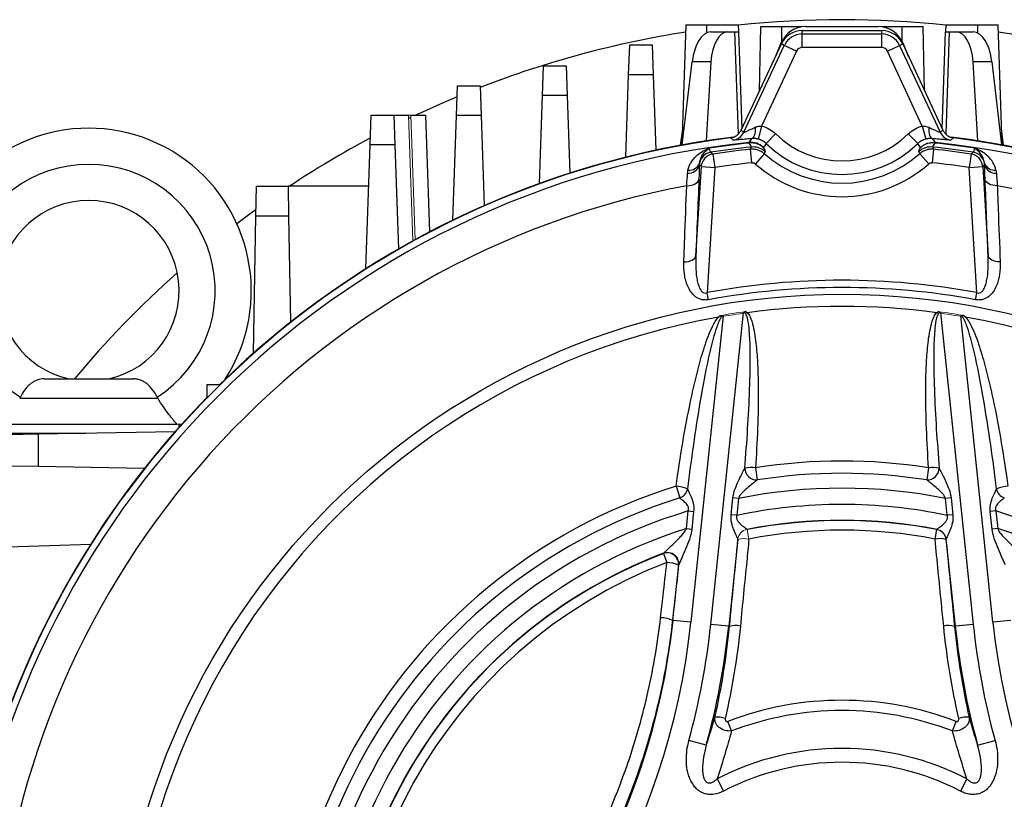
# Model space of a CAD drawing. Units: millimetres. Extents: x -1097 to 684, y -684 to 684.
# Drawn here: x -49 to 60, y 25 to 111 of the extents above; entities that cross this region are included whole.
import ezdxf

# ---------------------------------------------------------------- set-up
doc = ezdxf.new("R2010")
doc.units = ezdxf.units.MM

msp = doc.modelspace()

# ---------------------------------------------------------------- linework, layer by layer
at = {"color": 7, "linetype": 'Continuous', "lineweight": 25}
for p, q in [((24.31, 110.82), (23.85, 97.51)), ((24.31, 110.82), (26.6, 110.82)), ((26.6, 110.82), (30.1, 110.82)), ((26.6, 110.82), (26.6, 109.91)), ((30.1, 110.82), (30.13, 110.02)), ((32.47, 103.55), (32.6, 110.62)), ((32.6, 110.62), (34.94, 110.62)), ((34.92, 108.96), (34.94, 110.62)), ((34.94, 110.62), (37.12, 110.62)), ((37.12, 110.62), (37.12, 110.58)), ((37.19, 110.17), (46, 110.17)), ((37.19, 109.8), (37.19, 110.17)), ((37.6, 110.62), (45.59, 110.62)), ((46, 109.8), (46, 110.17)), ((46.08, 110.58), (46.08, 110.62)), ((46.08, 110.62), (48.25, 110.62)), ((48.25, 110.62), (50.6, 110.62)), ((48.27, 108.96), (48.25, 110.62)), ((50.72, 103.55), (50.6, 110.62)), ((53.1, 110.82), (53.07, 110.02)), ((53.1, 110.82), (56.6, 110.82)), ((56.6, 110.82), (58.88, 110.82)), ((56.6, 110.82), (56.6, 109.91)), ((59.35, 97.51), (58.88, 110.82)), ((27.07, 110.02), (28.94, 110.02)), ((28.94, 110.02), (29.73, 110.02)), ((29.73, 110.02), (30.13, 110.02)), ((30.12, 98.73), (29.73, 110.02)), ((30.13, 110.02), (30.5, 99.31)), ((37.19, 108.3), (37.19, 109.8)), ((37.19, 109.8), (46, 109.8)), ((46, 108.3), (46, 109.8)), ((52.69, 99.31), (53.07, 110.02)), ((53.07, 110.02), (53.47, 110.02)), ((53.47, 110.02), (53.08, 98.73)), ((53.47, 110.02), (54.25, 110.02)), ((54.25, 110.02), (56.13, 110.02)), ((17.97, 105.29), (18.09, 108.59)), ((18.09, 108.59), (20.59, 108.59)), ((20.59, 108.59), (20.7, 105.29)), ((30.43, 99.16), (34.88, 108.7)), ((30.72, 98.92), (35.21, 108.54)), ((34.83, 108.77), (34.2, 107.25)), ((35.21, 108.54), (34.88, 108.7)), ((36.57, 107.91), (35.21, 108.54)), ((46, 108.3), (37.19, 108.3)), ((46.63, 107.91), (47.98, 108.54)), ((47.98, 108.54), (48.32, 108.7)), ((47.98, 108.54), (52.47, 98.92)), ((48.32, 108.7), (52.77, 99.16)), ((48.99, 107.25), (48.36, 108.77)), ((36.57, 107.91), (32.7, 99.61)), ((50.49, 99.61), (46.63, 107.91)), ((8.43, 102.99), (8.55, 106.29)), ((8.55, 106.29), (11.05, 106.29)), ((11.05, 106.29), (11.16, 102.99)), ((23.91, 97.52), (25, 106.71)), ((27.07, 106.71), (25, 106.71)), ((27.07, 106.71), (26.57, 97.97)), ((56.63, 97.97), (56.12, 106.71)), ((58.2, 106.71), (56.12, 106.71)), ((58.2, 106.71), (59.28, 97.52)), ((17.65, 96.16), (17.97, 105.29)), ((20.7, 105.29), (17.97, 105.29)), ((20.7, 105.29), (20.99, 96.94)), ((-1.11, 100.76), (-0.99, 104.07)), ((-0.99, 104.07), (1.51, 104.07)), ((1.51, 104.07), (1.62, 100.76)), ((8.09, 93.25), (8.43, 102.99)), ((11.16, 102.99), (8.43, 102.99)), ((11.16, 102.99), (11.46, 94.4)), ((-10.65, 97.52), (-10.53, 100.82)), ((-10.53, 100.82), (-8.03, 100.82)), ((-8.03, 100.82), (-7.92, 97.52)), ((-8.03, 100.82), (-6.41, 100.82)), ((-6.15, 100.56), (-6.4, 100.44)), ((-6.16, 100.82), (-4.53, 100.82)), ((-4.53, 100.82), (-4.08, 87.89)), ((-1.51, 89.18), (-1.11, 100.76)), ((1.62, 100.76), (-1.11, 100.76)), ((1.62, 100.76), (1.97, 90.8)), ((32.7, 99.61), (32.32, 98.16)), ((50.49, 99.61), (50.88, 98.16)), ((23.9, 99.01), (23.69, 97.48)), ((31.3, 97.8), (31.61, 98.22)), ((34.25, 98.73), (33.21, 97.66)), ((48.94, 98.73), (49.99, 97.66)), ((51.58, 98.22), (51.9, 97.8)), ((59.5, 97.48), (59.3, 99.01)), ((-11.13, 83.82), (-10.65, 97.52)), ((-7.92, 97.52), (-10.65, 97.52)), ((-7.92, 97.52), (-7.51, 86)), ((31.45, 97.04), (31.54, 97.29)), ((33.21, 97.66), (32.9, 97.25)), ((50.3, 97.25), (49.99, 97.66)), ((51.66, 97.29), (51.74, 97.04)), ((27.29, 96.51), (27.51, 95.03)), ((31.61, 95.55), (31.45, 97.04)), ((32.99, 96.55), (32, 95.43)), ((33.08, 96.79), (32.99, 96.55)), ((50.21, 96.55), (50.12, 96.79)), ((51.2, 95.43), (50.21, 96.55)), ((51.74, 97.04), (51.58, 95.55)), ((55.9, 96.51), (55.68, 95.03)), ((25.41, 85.25), (26.02, 95.12)), ((26.02, 95.12), (25.8, 95.31)), ((26.02, 95.12), (27.51, 95.03)), ((27.51, 95.03), (26.66, 81.16)), ((55.68, 95.03), (57.18, 95.12)), ((56.53, 81.16), (55.68, 95.03)), ((57.39, 95.31), (57.18, 95.12)), ((57.18, 95.12), (57.78, 85.25)), ((-23.31, 89.63), (-23.25, 92.94)), ((-23.25, 92.94), (-19.75, 92.94)), ((-19.75, 92.94), (-19.69, 89.63)), ((-10.81, 92.94), (-19.75, 92.94)), ((-23.57, 74.48), (-23.31, 89.63)), ((-19.69, 89.63), (-23.31, 89.63)), ((-19.69, 89.63), (-19.49, 77.89)), ((26.81, 80.38), (26.66, 81.16)), ((56.39, 80.38), (56.53, 81.16)), ((28.44, 78.6), (24.87, 44.68)), ((27.06, 44.45), (30.69, 78.95)), ((52.51, 78.95), (56.13, 44.45)), ((58.32, 44.68), (54.76, 78.6)), ((-46.75, 71.62), (-36.9, 71.62)), ((-28.76, 70.98), (-28.76, 69.56)), ((-27.34, 70.98), (-28.76, 70.98)), ((-49.45, 69.48), (-49.47, 69.48)), ((-49.45, 69.48), (-34.19, 69.48)), ((-34.19, 69.48), (-34.17, 69.48)), ((-51.59, 66.62), (-32.05, 66.62)), ((-31.82, 66.28), (-31.82, 66.62)), ((-51.82, 65.62), (-42.13, 65.62)), ((-50.72, 65.47), (-47.42, 65.53)), ((-47.42, 65.53), (-32.26, 65.79)), ((-47.42, 65.53), (-47.42, 61.91)), ((-47.42, 61.91), (-50.72, 61.97)), ((-35.67, 61.71), (-47.42, 61.91)), ((32, 61.78), (32.21, 60.44)), ((51.19, 61.78), (50.98, 60.44)), ((23.22, 59.73), (23.62, 58.44)), ((29.33, 56.58), (29.52, 58.45)), ((30.13, 58.39), (29.52, 58.45)), ((30.13, 58.39), (29.94, 56.52)), ((53.67, 58.45), (53.06, 58.39)), ((53.26, 56.52), (53.06, 58.39)), ((53.67, 58.45), (53.87, 56.58)), ((24.36, 55.06), (24.56, 57)), ((24.56, 57), (25.17, 56.93)), ((25.17, 56.93), (24.97, 54.99)), ((58.63, 57), (58.02, 56.93)), ((58.23, 54.99), (58.02, 56.93)), ((58.63, 57), (58.84, 55.06)), ((29.94, 56.52), (29.33, 56.58)), ((53.87, 56.58), (53.26, 56.52)), ((24.36, 55.06), (24.97, 54.99)), ((51.9, 53.89), (52.11, 54.94)), ((58.84, 55.06), (58.23, 54.99)), ((30.06, 53.88), (29.05, 44.24)), ((54.15, 44.24), (53.13, 53.88)), ((-58.61, 52.75), (-41.6, 53.34)), ((21.82, 52.29), (21.84, 52.33)), ((21.82, 52.29), (22.2, 51.29)), ((22.88, 44.89), (23.53, 51.05)), ((23.53, 51.04), (23.5, 51)), ((22.82, 44.9), (22.88, 44.89)), ((24.87, 44.68), (22.88, 44.89)), ((60.31, 44.89), (58.32, 44.68)), ((29.05, 44.24), (27.06, 44.45)), ((29.14, 44.23), (29.05, 44.24)), ((54.06, 44.23), (54.15, 44.24)), ((56.13, 44.45), (54.15, 44.24)), ((29.36, 32.66), (28.96, 33.71)), ((53.84, 32.66), (54.24, 33.71)), ((26.57, 31.07), (24.65, 31.6)), ((56.62, 31.07), (58.55, 31.6)), ((27.77, 27.35), (28.47, 25.99)), ((55.43, 27.35), (54.73, 25.99))]:
    msp.add_line(p, q, dxfattribs=at)
at = {"color": 144, "linetype": 'Continuous', "lineweight": 18}
for p, q in [((-6.16, 100.82), (-6.41, 100.82)), ((-6.41, 100.82), (-5.92, 86.9)), ((-5.67, 87.03), (-6.16, 100.82)), ((31.07, 54.97), (31.09, 54.94)), ((31.29, 53.89), (31.09, 54.94)), ((52.11, 54.94), (52.12, 54.97)), ((30.08, 53.85), (30.07, 53.88)), ((53.13, 53.88), (53.11, 53.85))]:
    msp.add_line(p, q, dxfattribs=at)
at = {"color": 7, "linetype": 'Continuous', "lineweight": 25, "flags": 128}
for points in [[(-1.03, 102.85), (-2.59, 102.18), (-5.6, 100.82)], [(31.99, 99.47), (31.99, 99.23), (31.97, 99), (31.94, 98.79), (31.9, 98.6), (31.84, 98.45), (31.77, 98.34), (31.7, 98.26), (31.61, 98.22)], [(51.21, 99.47), (51.21, 99.23), (51.22, 99), (51.25, 98.79), (51.3, 98.6), (51.36, 98.45), (51.42, 98.34), (51.5, 98.26), (51.58, 98.22)], [(27.06, 96.72), (27.16, 96.63), (27.29, 96.51)], [(55.9, 96.51), (56.01, 96.6), (56.13, 96.72)], [(24.4, 93), (24.66, 93.02), (24.9, 93.06), (25.13, 93.12), (25.33, 93.21), (25.5, 93.31), (25.62, 93.43), (25.71, 93.55), (25.75, 93.69)], [(58.8, 93), (58.54, 93.02), (58.29, 93.06), (58.06, 93.12), (57.86, 93.21), (57.7, 93.31), (57.57, 93.43), (57.49, 93.55), (57.45, 93.69)], [(-23.3, 90.38), (-24.26, 89.67), (-25.43, 88.8)], [(24.08, 84.57), (24.34, 84.59), (24.58, 84.63), (24.8, 84.69), (25, 84.78), (25.16, 84.88), (25.29, 84.99), (25.37, 85.12), (25.41, 85.25)], [(59.12, 84.57), (58.86, 84.59), (58.62, 84.63), (58.39, 84.69), (58.19, 84.78), (58.03, 84.88), (57.91, 84.99), (57.82, 85.12), (57.78, 85.25)]]:
    msp.add_lwpolyline(points, dxfattribs=at)
at = {"color": 7, "linetype": 'Continuous', "lineweight": 25}
msp.add_circle((41.6, 0.62), 80.37, dxfattribs=at)
for centre, radius, start, end in [((41.6, 0.62), 110.76, 84.0422, 95.9578), ((37.6, 107.62), 3, 90, 157.5), ((37.19, 107.62), 2.55, 90, 155), ((45.59, 107.62), 3, 22.5, 90), ((46, 107.62), 2.55, 25, 90), ((41.6, 0.62), 110.76, 98.9932, 111.2162), ((37.19, 107.62), 2.18, 90, 155), ((46, 107.62), 2.18, 25, 90), ((41.6, 0.62), 110.76, 68.7838, 81.0068), ((37.19, 107.62), 0.685, 90, 155), ((46, 107.62), 0.685, 25, 90), ((-41.82, 81.37), 18, 327.0488, 235.0292), ((41.6, 0.62), 98.46, 97.2, 172.8), ((41.6, 0.62), 98.5, 97.0031, 134.4153), ((41.6, 0.62), 110.76, 118.1283, 123.5395), ((-86.95, -41.1), 181.49, 50.0659, 50.1854), ((29.36, 99.55), 1.5, 277.0927, 334.9845), ((41.6, 106.27), 10.52, 225.7255, 314.2745), ((53.83, 99.55), 1.5, 205.0155, 262.9073), ((170.16, -41.11), 181.5, 129.8146, 129.934), ((41.6, 0.62), 98.5, 45.5847, 82.9458), ((41.6, 0.62), 98.46, 7.2, 82.8), ((41.6, 0.62), 97.72, 96.0509, 173.9491), ((41.6, 0.62), 97.65, 96.041, 98.6551), ((41.6, 0.62), 97.19, 95.942, 98.6007), ((31.51, 95.81), 2, 46.0231, 96.011), ((31.55, 95.76), 1.98, 46.6576, 96.7513), ((31.74, 95.3), 2, 48.0915, 95.9098), ((41.6, 106.27), 12.02, 225.7255, 314.2745), ((51.45, 95.3), 2, 84.0902, 131.9085), ((41.6, 0.62), 97.19, 81.3993, 84.058), ((41.6, 0.62), 97.65, 81.3449, 83.959), ((41.6, 0.62), 97.72, 6.0509, 83.9491), ((27.29, 95.23), 1.5, 98.6646, 168.9895), ((27.51, 95.03), 1.5, 98.5491, 176.4368), ((41.6, 0.62), 96.95, 96.0052, 98.4858), ((41.6, 106.27), 12.98, 228.4632, 311.5368), ((41.6, 0.62), 96.95, 81.5142, 83.9948), ((55.68, 95.03), 1.5, 3.5632, 81.4509), ((55.91, 95.23), 1.5, 11.0105, 81.3354), ((-41.82, 81.37), 14, 302.7683, 237.2317), ((24.57, 95.66), 1.28, 266.8063, 344.4045), ((24.65, 95.96), 1.25, 265.2028, 339.2954), ((41.6, 0.62), 95.45, 96.0052, 98.4858), ((41.6, 106.27), 14.48, 228.4632, 311.5368), ((41.6, 0.62), 95.45, 81.5142, 83.9948), ((58.55, 95.96), 1.25, 200.7046, 274.7972), ((58.63, 95.66), 1.28, 195.5955, 273.1937), ((41.6, 0.62), 93.97, 100.547, 175.7551), ((41.6, 0.62), 93.97, 4.2449, 79.453), ((-41.82, 81.37), 10, 282.8386, 257.1614), ((41.6, 0.62), 110.76, 131.6589, 140.1321), ((41.6, 0.62), 81.92, 79.4962, 100.5038), ((41.6, 0.62), 81.12, 79.4962, 100.5038), ((41.6, 0.62), 79.03, 82.3695, 97.6305), ((41.6, 0.62), 79.03, 99.9668, 200.5604), ((41.6, 0.62), 79.03, 339.4396, 80.0332), ((41.6, 0.62), 98.5, 135.5847, 172.9458), ((41.6, 0.62), 61.91, 81.0846, 98.9154), ((31.56, 58.05), 3.76, 83.1933, 101.2192), ((32.16, 61.78), 1.34, 181.8458, 272.1341), ((41.6, 0.62), 60.55, 81.0846, 98.9154), ((51.03, 61.78), 1.34, 267.8659, 358.1542), ((51.64, 58.05), 3.76, 78.7808, 96.8067), ((41.6, 0.62), 61.91, 107.2696, 194.0888), ((22.86, 55.37), 4.38, 68.4125, 85.3446), ((23.19, 59.68), 1.31, 289.4231, 349.7432), ((41.6, 0.62), 58.9, 78.7739, 101.2261), ((60.33, 55.37), 4.38, 94.6554, 111.5875), ((60.01, 59.68), 1.31, 190.2568, 250.5769), ((41.6, 0.62), 60.55, 107.2696, 194.0888), ((41.6, 0.62), 58.9, 106.8128, 194.6947), ((41.6, 0.62), 57.1, 78.2153, 101.7847), ((41.6, 0.62), 58.9, 345.3053, 73.1872), ((41.6, 0.62), 55.36, 79.0385, 100.9615), ((41.6, 0.62), 55.33, 79.0491, 100.9509), ((41.6, 0.62), 57.1, 107.5716, 194.0633), ((41.6, 0.62), 54.26, 79.0491, 100.9509), ((41.6, 0.62), 57.1, 345.9367, 72.4284), ((52.42, 51.3), 2.64, 74.8494, 101.3288), ((22.25, 51.12), 1.25, 354.6499, 110.3829), ((41.6, 0.62), 55.36, 110.908, 191.0211), ((41.6, 0.62), 55.33, 110.947, 190.9855), ((41.6, 0.62), 54.26, 110.947, 190.9855), ((22.17, 48.1), 3.19, 65.2465, 89.4236), ((-53.1, 52.87), 76.4, 304, 354), ((21.47, 41.87), 3.31, 65.865, 89.3007), ((-53.1, 52.87), 78.4, 304, 354), ((-53.1, 52.87), 80.6, 344.6948, 354), ((-53.1, 52.87), 82.6, 344.6948, 354), ((29.82, 41.66), 2.66, 78.7962, 104.8345), ((53.38, 41.66), 2.66, 75.1655, 101.2038), ((136.29, 52.87), 82.6, 186, 195.3052), ((136.29, 52.87), 80.6, 186, 195.3052), ((136.29, 52.87), 78.4, 186, 236), ((41.6, 0.62), 35.43, 69.0926, 110.9074), ((41.6, 0.62), 34.29, 69.0926, 110.9074), ((27.8, 31.32), 2.86, 72.3558, 95.7579), ((55.39, 31.32), 2.86, 84.2421, 107.6442), ((41.6, 0.62), 30.1, 62.6436, 117.3564), ((41.6, 0.62), 28.57, 62.6436, 117.3564)]:
    msp.add_arc(centre, radius, start, end, dxfattribs=at)
at = {"color": 144, "linetype": 'Continuous', "lineweight": 18}
for centre, radius, start, end in [((51.64, 95.76), 1.98, 83.2487, 133.3424), ((51.69, 95.81), 2, 83.989, 133.9769), ((41.6, 0.62), 79.03, 97.6305, 99.9668), ((41.6, 0.62), 79.17, 97.734, 99.8088), ((41.6, 0.62), 79.03, 80.0332, 82.3695), ((41.6, 0.62), 79.17, 80.1912, 82.266), ((31.31, 53.74), 1.25, 101.0096, 173.565), ((51.87, 53.71), 1.25, 6.2958, 78.9422), ((51.89, 53.74), 1.25, 6.435, 78.9904), ((30.77, 51.3), 2.64, 78.6712, 105.1506), ((22.28, 51.16), 1.25, 354.6492, 110.3446), ((22.28, 51.16), 1.26, 354.9127, 110.1631)]:
    msp.add_arc(centre, radius, start, end, dxfattribs=at)
at = {"color": 7, "linetype": 'Continuous', "lineweight": 25}
for centre, major_axis, ratio, start_param, end_param in [((26.95, 106.02), (0.16, 4), 0.499391, 0.020126, 1.416389), ((29.07, 106.02), (-0.16, 4), 0.499391, 6.263059, 7.659323), ((54.13, 106.02), (0.16, 4), 0.499391, 4.907048, 6.303311), ((56.25, 106.02), (-0.16, 4), 0.499391, 4.866796, 6.263059), ((-50.23, 43.44), (124.27, -57.95), 0.661589, 1.198139, 1.201023), ((133.43, 43.44), (124.27, 57.95), 0.661589, 1.94057, 1.943454)]:
    msp.add_ellipse(centre, major_axis=major_axis, ratio=ratio, start_param=start_param, end_param=end_param, dxfattribs=at)
for points, knots in [([(30.72, 98.92), (30.72, 98.91), (30.74, 98.92), (30.78, 98.93), (30.81, 98.94), (30.93, 98.99), (31.04, 99.04), (31.28, 99.15), (31.41, 99.21), (31.69, 99.33), (31.84, 99.4), (31.99, 99.47)], [0, 0, 0, 0, 0.125, 0.125, 0.25, 0.25, 0.5, 0.5, 0.75, 0.75, 1, 1, 1, 1]), ([(31.99, 99.47), (32.1, 99.52), (32.21, 99.56), (32.45, 99.61), (32.58, 99.62), (32.7, 99.61)], [0, 0, 0, 0, 0.5, 0.5, 1, 1, 1, 1]), ([(32.7, 99.61), (32.99, 99.54), (33.28, 99.42), (33.8, 99.12), (34.04, 98.95), (34.25, 98.73)], [0, 0, 0, 0, 0.5, 0.5, 1, 1, 1, 1]), ([(48.94, 98.73), (49.16, 98.95), (49.4, 99.13), (49.92, 99.42), (50.2, 99.54), (50.49, 99.61)], [0, 0, 0, 0, 0.5, 0.5, 1, 1, 1, 1]), ([(51.21, 99.47), (51.36, 99.4), (51.5, 99.33), (51.78, 99.21), (51.92, 99.15), (52.15, 99.04), (52.26, 98.99), (52.42, 98.93), (52.47, 98.91), (52.47, 98.92)], [0, 0, 0, 0, 0.25, 0.25, 0.5, 0.5, 0.75, 0.75, 1, 1, 1, 1]), ([(29.26, 98.3), (29.38, 98.32), (29.5, 98.35), (29.74, 98.44), (29.85, 98.51), (30.05, 98.65), (30.15, 98.74), (30.31, 98.94), (30.37, 99.04), (30.43, 99.16)], [0, 0, 0, 0, 0.25, 0.25, 0.5, 0.5, 0.75, 0.75, 1, 1, 1, 1]), ([(31.61, 98.22), (31.33, 98.2), (31.07, 98.17), (30.58, 98.13), (30.36, 98.11), (29.98, 98.08), (29.83, 98.07), (29.61, 98.05), (29.56, 98.05), (29.55, 98.06)], [0, 0, 0, 0, 0.25, 0.25, 0.5, 0.5, 0.75, 0.75, 1, 1, 1, 1]), ([(32.32, 98.16), (32.2, 98.2), (32.07, 98.22), (31.83, 98.23), (31.72, 98.23), (31.61, 98.22)], [0, 0, 0, 0, 0.5, 0.5, 1, 1, 1, 1]), ([(33.21, 97.66), (33.08, 97.78), (32.95, 97.88), (32.65, 98.05), (32.49, 98.12), (32.32, 98.16)], [0, 0, 0, 0, 0.5, 0.5, 1, 1, 1, 1]), ([(50.88, 98.16), (50.71, 98.12), (50.55, 98.05), (50.25, 97.89), (50.11, 97.78), (49.99, 97.66)], [0, 0, 0, 0, 0.5, 0.5, 1, 1, 1, 1]), ([(51.58, 98.22), (51.47, 98.23), (51.36, 98.23), (51.12, 98.22), (51, 98.2), (50.88, 98.16)], [0, 0, 0, 0, 0.5, 0.5, 1, 1, 1, 1]), ([(53.65, 98.06), (53.64, 98.06), (53.63, 98.06), (53.57, 98.06), (53.52, 98.06), (53.42, 98.06), (53.35, 98.07), (53.2, 98.08), (53.12, 98.09), (52.93, 98.1), (52.83, 98.11), (52.61, 98.13), (52.49, 98.14), (52.13, 98.17), (51.86, 98.2), (51.58, 98.22)], [0, 0, 0, 0, 0.125, 0.125, 0.25, 0.25, 0.375, 0.375, 0.5, 0.5, 0.625, 0.625, 0.75, 0.75, 1, 1, 1, 1]), ([(52.77, 99.16), (52.82, 99.04), (52.89, 98.94), (53.05, 98.74), (53.14, 98.65), (53.34, 98.51), (53.46, 98.44), (53.69, 98.35), (53.81, 98.32), (53.94, 98.3)], [0, 0, 0, 0, 0.25, 0.25, 0.5, 0.5, 0.75, 0.75, 1, 1, 1, 1]), ([(24.54, 94.71), (24.57, 94.88), (24.62, 95.03), (24.74, 95.32), (24.81, 95.46), (25.05, 95.84), (25.24, 96.07), (25.66, 96.48), (25.9, 96.65), (26.26, 96.87), (26.39, 96.94), (26.64, 97.06), (26.77, 97.11), (26.9, 97.16)], [0, 0, 0, 0, 0.125, 0.125, 0.25, 0.25, 0.5, 0.5, 0.75, 0.75, 0.875, 0.875, 1, 1, 1, 1]), ([(25.82, 95.52), (25.84, 95.72), (25.89, 95.91), (26.04, 96.23), (26.13, 96.38), (26.32, 96.65), (26.43, 96.77), (26.66, 96.98), (26.78, 97.07), (26.9, 97.16)], [0, 0, 0, 0, 0.25, 0.25, 0.5, 0.5, 0.75, 0.75, 1, 1, 1, 1]), ([(32.99, 96.55), (32.88, 96.64), (32.77, 96.72), (32.53, 96.86), (32.41, 96.91), (32.14, 97), (32.01, 97.03), (31.73, 97.05), (31.59, 97.05), (31.45, 97.04)], [0, 0, 0, 0, 0.25, 0.25, 0.5, 0.5, 0.75, 0.75, 1, 1, 1, 1]), ([(51.74, 97.04), (51.6, 97.05), (51.46, 97.05), (51.19, 97.03), (51.05, 97), (50.79, 96.91), (50.67, 96.86), (50.42, 96.72), (50.31, 96.64), (50.21, 96.55)], [0, 0, 0, 0, 0.25, 0.25, 0.5, 0.5, 0.75, 0.75, 1, 1, 1, 1]), ([(58.65, 94.71), (58.59, 95.04), (58.46, 95.33), (58.15, 95.85), (57.95, 96.07), (57.53, 96.48), (57.3, 96.65), (56.81, 96.94), (56.55, 97.06), (56.29, 97.16)], [0, 0, 0, 0, 0.25, 0.25, 0.5, 0.5, 0.75, 0.75, 1, 1, 1, 1]), ([(57.38, 95.52), (57.36, 95.72), (57.3, 95.91), (57.16, 96.24), (57.07, 96.38), (56.77, 96.78), (56.54, 96.99), (56.29, 97.16)], [0, 0, 0, 0, 0.25, 0.25, 0.5, 0.5, 1, 1, 1, 1]), ([(24.08, 84.57), (24.11, 85.42), (24.14, 86.27), (24.18, 87.13), (24.25, 89.09), (24.32, 91.04), (24.4, 93)], [0, 0, 0, 0, 0.003, 0.003, 0.003, 0.009875397, 0.009875397, 0.009875397, 0.009875397]), ([(58.8, 93), (58.83, 92.14), (58.86, 91.29), (58.89, 90.44), (58.97, 88.48), (59.04, 86.52), (59.12, 84.57)], [0, 0, 0, 0, 0.003, 0.003, 0.003, 0.009875397, 0.009875397, 0.009875397, 0.009875397]), ([(25.41, 85.25), (25.39, 84.86), (25.39, 84.47), (25.41, 83.68), (25.44, 83.29), (25.52, 82.71), (25.56, 82.52), (25.65, 82.14), (25.71, 81.95), (25.82, 81.68), (25.87, 81.59), (25.97, 81.42), (26.03, 81.34), (26.17, 81.21), (26.26, 81.15), (26.46, 81.11), (26.57, 81.12), (26.66, 81.16)], [0, 0, 0, 0, 0.25, 0.25, 0.5, 0.5, 0.625, 0.625, 0.75, 0.75, 0.8125, 0.8125, 0.875, 0.875, 0.9375, 0.9375, 1, 1, 1, 1]), ([(56.53, 81.16), (56.63, 81.12), (56.73, 81.11), (56.94, 81.15), (57.02, 81.21), (57.17, 81.35), (57.23, 81.42), (57.33, 81.59), (57.37, 81.68), (57.49, 81.95), (57.54, 82.14), (57.63, 82.51), (57.67, 82.71), (57.76, 83.29), (57.78, 83.68), (57.81, 84.46), (57.8, 84.86), (57.78, 85.25)], [0, 0, 0, 0, 0.0625, 0.0625, 0.125, 0.125, 0.1875, 0.1875, 0.25, 0.25, 0.375, 0.375, 0.5, 0.5, 0.75, 0.75, 1, 1, 1, 1]), ([(26.81, 80.38), (26.67, 80.36), (26.54, 80.35), (26.27, 80.36), (26.14, 80.38), (25.89, 80.44), (25.76, 80.49), (25.54, 80.61), (25.44, 80.68), (25.15, 80.91), (24.99, 81.08), (24.72, 81.47), (24.61, 81.67), (24.42, 82.1), (24.35, 82.32), (24.23, 82.76), (24.18, 82.98), (24.08, 83.65), (24.06, 84.1), (24.08, 84.57)], [0, 0, 0, 0, 0.0625, 0.0625, 0.125, 0.125, 0.1875, 0.1875, 0.25, 0.25, 0.375, 0.375, 0.5, 0.5, 0.625, 0.625, 0.75, 0.75, 1, 1, 1, 1]), ([(59.12, 84.57), (59.13, 84.1), (59.11, 83.64), (58.98, 82.74), (58.86, 82.3), (58.58, 81.67), (58.47, 81.46), (58.2, 81.08), (58.04, 80.9), (57.66, 80.6), (57.43, 80.48), (57.06, 80.38), (56.92, 80.36), (56.66, 80.35), (56.52, 80.36), (56.39, 80.38)], [0, 0, 0, 0, 0.25, 0.25, 0.5, 0.5, 0.625, 0.625, 0.75, 0.75, 0.875, 0.875, 0.9375, 0.9375, 1, 1, 1, 1]), ([(28.44, 78.6), (28.39, 78.59), (28.34, 78.55), (28.27, 78.48), (28.24, 78.44), (28.15, 78.32), (28.09, 78.23), (27.95, 77.95), (27.87, 77.76), (27.65, 77.19), (27.53, 76.8), (27.19, 75.61), (27, 74.82), (26.47, 72.41), (26.17, 70.8), (25.62, 67.56), (25.37, 65.94), (24.9, 62.7), (24.68, 61.07), (24.48, 59.44)], [0, 0, 0, 0, 0.007813, 0.007813, 0.015625, 0.015625, 0.03125, 0.03125, 0.0625, 0.0625, 0.125, 0.125, 0.25, 0.25, 0.5, 0.5, 0.75, 0.75, 1, 1, 1, 1]), ([(28.11, 78.64), (28.16, 78.64), (28.22, 78.65), (28.33, 78.64), (28.39, 78.63), (28.44, 78.6)], [0, 0, 0, 0, 0.5, 0.5, 1, 1, 1, 1]), ([(30.94, 79.07), (30.9, 79.07), (30.85, 79.05), (30.76, 79.01), (30.72, 78.98), (30.69, 78.95)], [0, 0, 0, 0, 0.5, 0.5, 1, 1, 1, 1]), ([(30.83, 61.73), (30.95, 63.18), (31.06, 64.63), (31.24, 67.54), (31.32, 68.99), (31.42, 71.9), (31.46, 73.35), (31.42, 75.54), (31.39, 76.26), (31.3, 77.35), (31.26, 77.71), (31.15, 78.25), (31.11, 78.43), (31.02, 78.69), (30.98, 78.77), (30.9, 78.88), (30.86, 78.91), (30.78, 78.96), (30.73, 78.96), (30.69, 78.95)], [0, 0, 0, 0, 0.25, 0.25, 0.5, 0.5, 0.75, 0.75, 0.875, 0.875, 0.9375, 0.9375, 0.96875, 0.96875, 0.984375, 0.984375, 0.992188, 0.992188, 1, 1, 1, 1]), ([(31.1, 78.95), (31.24, 78.83), (31.33, 78.67), (31.49, 78.34), (31.55, 78.17), (31.72, 77.65), (31.8, 77.29), (32, 76.23), (32.08, 75.51), (32.21, 74.07), (32.25, 73.34), (32.3, 71.9), (32.32, 71.18), (32.33, 69.01), (32.3, 67.56), (32.19, 64.67), (32.11, 63.22), (32, 61.78)], [0, 0, 0, 0, 0.03125, 0.03125, 0.0625, 0.0625, 0.125, 0.125, 0.25, 0.25, 0.375, 0.375, 0.5, 0.5, 0.75, 0.75, 1, 1, 1, 1]), ([(51.19, 61.78), (51.09, 63.22), (51.01, 64.67), (50.9, 67.56), (50.87, 69.01), (50.88, 71.18), (50.89, 71.9), (50.94, 73.34), (50.99, 74.07), (51.11, 75.51), (51.19, 76.23), (51.4, 77.29), (51.48, 77.65), (51.65, 78.17), (51.71, 78.34), (51.87, 78.67), (51.96, 78.83), (52.09, 78.95)], [0, 0, 0, 0, 0.25, 0.25, 0.5, 0.5, 0.625, 0.625, 0.75, 0.75, 0.875, 0.875, 0.9375, 0.9375, 0.96875, 0.96875, 1, 1, 1, 1]), ([(52.51, 78.95), (52.46, 78.96), (52.41, 78.96), (52.33, 78.91), (52.3, 78.88), (52.22, 78.77), (52.18, 78.69), (52.08, 78.43), (52.04, 78.25), (51.94, 77.71), (51.9, 77.35), (51.8, 76.26), (51.78, 75.54), (51.74, 73.36), (51.77, 71.9), (51.88, 68.99), (51.95, 67.54), (52.14, 64.63), (52.25, 63.18), (52.37, 61.73)], [0, 0, 0, 0, 0.007813, 0.007813, 0.015625, 0.015625, 0.03125, 0.03125, 0.0625, 0.0625, 0.125, 0.125, 0.25, 0.25, 0.5, 0.5, 0.75, 0.75, 1, 1, 1, 1]), ([(52.25, 79.07), (52.3, 79.07), (52.35, 79.05), (52.43, 79.01), (52.47, 78.98), (52.51, 78.95)], [0, 0, 0, 0, 0.5, 0.5, 1, 1, 1, 1]), ([(55.09, 78.64), (55.03, 78.64), (54.98, 78.65), (54.87, 78.64), (54.81, 78.63), (54.76, 78.6)], [0, 0, 0, 0, 0.5, 0.5, 1, 1, 1, 1]), ([(58.72, 59.44), (58.52, 61.07), (58.3, 62.7), (57.83, 65.94), (57.58, 67.56), (57.03, 70.8), (56.73, 72.41), (56.19, 74.82), (56, 75.61), (55.66, 76.8), (55.54, 77.19), (55.32, 77.76), (55.24, 77.95), (55.1, 78.23), (55.05, 78.32), (54.96, 78.44), (54.93, 78.48), (54.85, 78.55), (54.81, 78.59), (54.76, 78.6)], [0, 0, 0, 0, 0.25, 0.25, 0.5, 0.5, 0.75, 0.75, 0.875, 0.875, 0.9375, 0.9375, 0.96875, 0.96875, 0.984375, 0.984375, 0.992187, 0.992187, 1, 1, 1, 1]), ([(23.22, 59.73), (23.44, 61.34), (23.69, 62.94), (24.23, 66.13), (24.53, 67.72), (25.03, 70.09), (25.21, 70.88), (25.59, 72.46), (25.79, 73.24), (26.24, 74.79), (26.49, 75.57), (26.92, 76.7), (27.08, 77.08), (27.35, 77.62), (27.45, 77.8), (27.66, 78.14), (27.78, 78.31), (27.92, 78.46)], [0, 0, 0, 0, 0.25, 0.25, 0.5, 0.5, 0.625, 0.625, 0.75, 0.75, 0.875, 0.875, 0.9375, 0.9375, 0.96875, 0.96875, 1, 1, 1, 1]), ([(55.28, 78.46), (55.42, 78.31), (55.53, 78.14), (55.75, 77.8), (55.84, 77.62), (56.11, 77.08), (56.27, 76.7), (56.71, 75.57), (56.95, 74.79), (57.4, 73.24), (57.61, 72.46), (57.99, 70.88), (58.17, 70.09), (58.67, 67.72), (58.97, 66.13), (59.51, 62.94), (59.75, 61.34), (59.98, 59.73)], [0, 0, 0, 0, 0.03125, 0.03125, 0.0625, 0.0625, 0.125, 0.125, 0.25, 0.25, 0.375, 0.375, 0.5, 0.5, 0.75, 0.75, 1, 1, 1, 1]), ([(-46.75, 71.62), (-47.04, 71.62), (-47.3, 71.57), (-47.68, 71.43), (-47.8, 71.37), (-48.04, 71.24), (-48.16, 71.16), (-48.38, 70.98), (-48.49, 70.88), (-48.7, 70.67), (-48.8, 70.55), (-49.09, 70.18), (-49.26, 69.9), (-49.4, 69.6)], [0, 0, 0, 0, 0.25, 0.25, 0.375, 0.375, 0.5, 0.5, 0.625, 0.625, 0.75, 0.75, 1, 1, 1, 1]), ([(-34.24, 69.6), (-34.39, 69.9), (-34.55, 70.17), (-34.94, 70.67), (-35.15, 70.89), (-35.48, 71.16), (-35.6, 71.24), (-35.84, 71.37), (-35.96, 71.43), (-36.21, 71.52), (-36.35, 71.56), (-36.61, 71.61), (-36.75, 71.62), (-36.9, 71.62)], [0, 0, 0, 0, 0.25, 0.25, 0.5, 0.5, 0.625, 0.625, 0.75, 0.75, 0.875, 0.875, 1, 1, 1, 1]), ([(-32.05, 66.62), (-32.16, 66.73), (-32.29, 66.87), (-32.51, 67.14), (-32.6, 67.24), (-32.77, 67.46), (-32.86, 67.57), (-33.14, 67.94), (-33.34, 68.22), (-33.76, 68.82), (-33.97, 69.14), (-34.17, 69.48)], [0, 0, 0, 0, 0.25, 0.25, 0.375, 0.375, 0.5, 0.5, 0.75, 0.75, 1, 1, 1, 1]), ([(29.52, 58.45), (29.56, 58.78), (29.64, 59.09), (29.85, 59.69), (29.97, 59.98), (30.23, 60.54), (30.36, 60.81), (30.55, 61.19), (30.61, 61.31), (30.73, 61.54), (30.78, 61.65), (30.83, 61.73)], [0, 0, 0, 0, 0.25, 0.25, 0.5, 0.5, 0.75, 0.75, 0.875, 0.875, 1, 1, 1, 1]), ([(52.37, 61.73), (52.41, 61.65), (52.47, 61.54), (52.58, 61.31), (52.64, 61.19), (52.83, 60.81), (52.97, 60.54), (53.22, 59.98), (53.35, 59.69), (53.55, 59.09), (53.64, 58.78), (53.67, 58.45)], [0, 0, 0, 0, 0.125, 0.125, 0.25, 0.25, 0.5, 0.5, 0.75, 0.75, 1, 1, 1, 1]), ([(32.21, 60.44), (32.15, 60.39), (32.08, 60.33), (31.91, 60.2), (31.82, 60.13), (31.55, 59.91), (31.35, 59.76), (30.96, 59.42), (30.77, 59.25), (30.49, 58.96), (30.4, 58.86), (30.24, 58.64), (30.17, 58.52), (30.13, 58.39)], [0, 0, 0, 0, 0.125, 0.125, 0.25, 0.25, 0.5, 0.5, 0.75, 0.75, 0.875, 0.875, 1, 1, 1, 1]), ([(53.06, 58.39), (53.02, 58.52), (52.95, 58.64), (52.8, 58.86), (52.71, 58.96), (52.43, 59.25), (52.23, 59.42), (51.84, 59.76), (51.65, 59.91), (51.37, 60.13), (51.28, 60.2), (51.12, 60.33), (51.04, 60.39), (50.98, 60.44)], [0, 0, 0, 0, 0.125, 0.125, 0.25, 0.25, 0.5, 0.5, 0.75, 0.75, 0.875, 0.875, 1, 1, 1, 1]), ([(24.48, 59.44), (24.5, 59.39), (24.53, 59.33), (24.6, 59.18), (24.65, 59.1), (24.77, 58.83), (24.87, 58.62), (25.04, 58.18), (25.11, 57.95), (25.19, 57.45), (25.2, 57.19), (25.17, 56.93)], [0, 0, 0, 0, 0.125, 0.125, 0.25, 0.25, 0.5, 0.5, 0.75, 0.75, 1, 1, 1, 1]), ([(58.02, 56.93), (58, 57.19), (58, 57.45), (58.08, 57.95), (58.16, 58.18), (58.33, 58.63), (58.42, 58.83), (58.55, 59.1), (58.59, 59.18), (58.66, 59.32), (58.7, 59.39), (58.72, 59.44)], [0, 0, 0, 0, 0.25, 0.25, 0.5, 0.5, 0.75, 0.75, 0.875, 0.875, 1, 1, 1, 1]), ([(24.56, 57), (24.59, 57.09), (24.61, 57.19), (24.6, 57.38), (24.57, 57.47), (24.49, 57.64), (24.44, 57.71), (24.33, 57.84), (24.27, 57.9), (24.09, 58.07), (23.97, 58.17), (23.77, 58.33), (23.68, 58.39), (23.62, 58.44)], [0, 0, 0, 0, 0.125, 0.125, 0.25, 0.25, 0.375, 0.375, 0.5, 0.5, 0.75, 0.75, 1, 1, 1, 1]), ([(59.57, 58.44), (59.55, 58.42), (59.51, 58.39), (59.43, 58.32), (59.38, 58.29), (59.22, 58.17), (59.11, 58.07), (58.93, 57.91), (58.87, 57.85), (58.76, 57.71), (58.7, 57.64), (58.62, 57.47), (58.59, 57.38), (58.58, 57.19), (58.6, 57.09), (58.63, 57)], [0, 0, 0, 0, 0.125, 0.125, 0.25, 0.25, 0.5, 0.5, 0.625, 0.625, 0.75, 0.75, 0.875, 0.875, 1, 1, 1, 1]), ([(30.06, 53.88), (30.06, 53.91), (30.04, 53.96), (29.98, 54.09), (29.95, 54.17), (29.82, 54.45), (29.71, 54.67), (29.52, 55.16), (29.43, 55.43), (29.34, 55.85), (29.32, 56), (29.31, 56.29), (29.31, 56.44), (29.33, 56.58)], [0, 0, 0, 0, 0.125, 0.125, 0.25, 0.25, 0.5, 0.5, 0.75, 0.75, 0.875, 0.875, 1, 1, 1, 1]), ([(29.94, 56.52), (29.92, 56.46), (29.91, 56.41), (29.9, 56.29), (29.91, 56.23), (29.95, 56.07), (30, 55.97), (30.12, 55.79), (30.19, 55.71), (30.34, 55.57), (30.41, 55.5), (30.56, 55.38), (30.63, 55.33), (30.76, 55.23), (30.82, 55.18), (30.98, 55.06), (31.06, 55), (31.07, 54.97)], [0, 0, 0, 0, 0.0625, 0.0625, 0.125, 0.125, 0.25, 0.25, 0.375, 0.375, 0.5, 0.5, 0.625, 0.625, 0.75, 0.75, 1, 1, 1, 1]), ([(52.13, 54.97), (52.13, 54.99), (52.15, 55.01), (52.22, 55.06), (52.27, 55.1), (52.43, 55.22), (52.57, 55.32), (52.78, 55.5), (52.85, 55.57), (53, 55.71), (53.07, 55.79), (53.2, 55.97), (53.25, 56.07), (53.29, 56.23), (53.29, 56.29), (53.29, 56.41), (53.28, 56.46), (53.26, 56.52)], [0, 0, 0, 0, 0.125, 0.125, 0.25, 0.25, 0.5, 0.5, 0.625, 0.625, 0.75, 0.75, 0.875, 0.875, 0.9375, 0.9375, 1, 1, 1, 1]), ([(53.87, 56.58), (53.9, 56.29), (53.88, 55.99), (53.77, 55.43), (53.68, 55.16), (53.53, 54.79), (53.48, 54.68), (53.38, 54.45), (53.33, 54.35), (53.21, 54.08), (53.14, 53.94), (53.13, 53.88)], [0, 0, 0, 0, 0.25, 0.25, 0.5, 0.5, 0.625, 0.625, 0.75, 0.75, 1, 1, 1, 1]), ([(21.85, 52.34), (21.87, 52.37), (21.95, 52.45), (22.13, 52.62), (22.24, 52.72), (22.57, 53.03), (22.81, 53.25), (23.29, 53.71), (23.53, 53.95), (23.88, 54.33), (23.99, 54.46), (24.2, 54.74), (24.3, 54.89), (24.36, 55.06)], [0, 0, 0, 0, 0.125, 0.125, 0.25, 0.25, 0.5, 0.5, 0.75, 0.75, 0.875, 0.875, 1, 1, 1, 1]), ([(24.97, 54.99), (24.93, 54.6), (24.82, 54.22), (24.57, 53.49), (24.42, 53.13), (24.13, 52.43), (23.98, 52.1), (23.78, 51.63), (23.71, 51.48), (23.6, 51.21), (23.55, 51.1), (23.53, 51.05)], [0, 0, 0, 0, 0.25, 0.25, 0.5, 0.5, 0.75, 0.75, 0.875, 0.875, 1, 1, 1, 1]), ([(59.66, 51.05), (59.65, 51.1), (59.6, 51.21), (59.49, 51.47), (59.42, 51.62), (59.21, 52.1), (59.06, 52.44), (58.77, 53.13), (58.63, 53.49), (58.38, 54.22), (58.27, 54.6), (58.23, 54.99)], [0, 0, 0, 0, 0.125, 0.125, 0.25, 0.25, 0.5, 0.5, 0.75, 0.75, 1, 1, 1, 1]), ([(58.84, 55.06), (58.9, 54.89), (58.99, 54.74), (59.2, 54.46), (59.31, 54.33), (59.66, 53.95), (59.9, 53.71), (60.39, 53.25), (60.63, 53.03), (60.96, 52.72), (61.06, 52.62), (61.24, 52.45), (61.32, 52.37), (61.35, 52.34)], [0, 0, 0, 0, 0.125, 0.125, 0.25, 0.25, 0.5, 0.5, 0.75, 0.75, 0.875, 0.875, 1, 1, 1, 1]), ([(31.29, 53.89), (31.21, 53.07), (31.13, 52.25), (31.05, 51.42), (30.81, 49.04), (30.57, 46.65), (30.34, 44.27)], [0, 0, 0, 0, 0.0025, 0.0025, 0.0025, 0.009752684, 0.009752684, 0.009752684, 0.009752684]), ([(52.86, 44.27), (52.78, 45.09), (52.69, 45.91), (52.61, 46.74), (52.38, 49.12), (52.14, 51.5), (51.9, 53.89)], [0, 0, 0, 0, 0.0025, 0.0025, 0.0025, 0.009752684, 0.009752684, 0.009752684, 0.009752684]), ([(21.51, 45.18), (21.6, 46.01), (21.7, 46.83), (21.79, 47.65), (21.93, 48.86), (22.06, 50.08), (22.2, 51.29)], [0, 0, 0, 0, 0.002500001, 0.002500001, 0.002500001, 0.006192233, 0.006192233, 0.006192233, 0.006192233]), ([(-11.26, -9.44), (-9, -7.89), (-6.83, -6.22), (-3.73, -3.55), (-2.72, -2.63), (-0.74, -0.74), (0.23, 0.24), (3.04, 3.25), (4.8, 5.35), (8.07, 9.7), (9.59, 11.96), (11.69, 15.47), (12.37, 16.66), (13.65, 19.08), (14.27, 20.32), (16.01, 24.07), (17.04, 26.62), (18.8, 31.79), (19.54, 34.41), (20.44, 38.41), (20.71, 39.75), (21.16, 42.46), (21.36, 43.82), (21.51, 45.18)], [0, 0, 0, 0, 0.125, 0.125, 0.1875, 0.1875, 0.25, 0.25, 0.375, 0.375, 0.5, 0.5, 0.5625, 0.5625, 0.625, 0.625, 0.75, 0.75, 0.875, 0.875, 0.9375, 0.9375, 1, 1, 1, 1]), ([(22.82, 44.9), (22.51, 42.13), (22.06, 39.4), (20.86, 34.01), (20.12, 31.36), (18.35, 26.12), (17.32, 23.54), (15.56, 19.72), (14.93, 18.47), (13.63, 16.01), (12.95, 14.8), (10.81, 11.24), (9.27, 8.95), (5.94, 4.54), (4.15, 2.42), (1.29, -0.63), (0.31, -1.63), (-1.71, -3.55), (-2.73, -4.48), (-5.89, -7.18), (-8.09, -8.87), (-10.39, -10.44)], [0, 0, 0, 0, 0.125, 0.125, 0.25, 0.25, 0.375, 0.375, 0.4375, 0.4375, 0.5, 0.5, 0.625, 0.625, 0.75, 0.75, 0.8125, 0.8125, 0.875, 0.875, 1, 1, 1, 1]), ([(29.36, 32.66), (29.12, 32.63), (28.87, 32.65), (28.39, 32.79), (28.17, 32.9), (27.81, 33.2), (27.67, 33.38), (27.55, 33.67), (27.52, 33.77), (27.5, 33.96), (27.5, 34.06), (27.52, 34.16)], [0, 0, 0, 0, 0.25, 0.25, 0.5, 0.5, 0.75, 0.75, 0.875, 0.875, 1, 1, 1, 1]), ([(28.67, 34.04), (28.66, 33.99), (28.66, 33.95), (28.67, 33.86), (28.68, 33.82), (28.74, 33.74), (28.78, 33.71), (28.86, 33.69), (28.91, 33.7), (28.96, 33.71)], [0, 0, 0, 0, 0.25, 0.25, 0.5, 0.5, 0.75, 0.75, 1, 1, 1, 1]), ([(55.68, 34.16), (55.72, 33.97), (55.69, 33.76), (55.53, 33.38), (55.39, 33.2), (55.02, 32.9), (54.8, 32.78), (54.32, 32.65), (54.07, 32.63), (53.84, 32.66)], [0, 0, 0, 0, 0.25, 0.25, 0.5, 0.5, 0.75, 0.75, 1, 1, 1, 1]), ([(54.24, 33.71), (54.28, 33.7), (54.33, 33.69), (54.42, 33.71), (54.46, 33.74), (54.51, 33.82), (54.53, 33.86), (54.54, 33.95), (54.54, 33.99), (54.53, 34.04)], [0, 0, 0, 0, 0.25, 0.25, 0.5, 0.5, 0.75, 0.75, 1, 1, 1, 1]), ([(28.47, 25.99), (28.14, 25.82), (27.79, 25.7), (27.24, 25.62), (27.05, 25.61), (26.68, 25.64), (26.5, 25.68), (26.15, 25.8), (25.98, 25.89), (25.67, 26.09), (25.53, 26.21), (25.27, 26.48), (25.16, 26.63), (24.96, 26.94), (24.87, 27.1), (24.72, 27.44), (24.66, 27.61), (24.55, 27.96), (24.5, 28.14), (24.4, 28.69), (24.37, 29.06), (24.35, 30.16), (24.45, 30.88), (24.65, 31.6)], [0, 0, 0, 0, 0.125, 0.125, 0.1875, 0.1875, 0.25, 0.25, 0.3125, 0.3125, 0.375, 0.375, 0.4375, 0.4375, 0.5, 0.5, 0.5625, 0.5625, 0.625, 0.625, 0.75, 0.75, 1, 1, 1, 1]), ([(26.57, 31.07), (26.44, 30.64), (26.34, 30.19), (26.19, 29.3), (26.14, 28.84), (26.16, 28.15), (26.18, 27.92), (26.25, 27.58), (26.28, 27.47), (26.37, 27.25), (26.43, 27.14), (26.56, 27.02), (26.61, 26.98), (26.72, 26.92), (26.78, 26.91), (26.96, 26.89), (27.08, 26.91), (27.3, 27), (27.4, 27.06), (27.59, 27.2), (27.68, 27.27), (27.77, 27.35)], [0, 0, 0, 0, 0.25, 0.25, 0.5, 0.5, 0.625, 0.625, 0.6875, 0.6875, 0.75, 0.75, 0.78125, 0.78125, 0.8125, 0.8125, 0.875, 0.875, 0.9375, 0.9375, 1, 1, 1, 1]), ([(58.55, 31.6), (58.65, 31.24), (58.72, 30.88), (58.82, 30.15), (58.84, 29.79), (58.83, 29.05), (58.79, 28.68), (58.66, 27.96), (58.55, 27.61), (58.25, 26.93), (58.05, 26.61), (57.66, 26.21), (57.52, 26.09), (57.21, 25.89), (57.04, 25.8), (56.7, 25.68), (56.51, 25.64), (56.14, 25.61), (55.96, 25.62), (55.59, 25.67), (55.41, 25.72), (55.06, 25.83), (54.89, 25.91), (54.73, 25.99)], [0, 0, 0, 0, 0.125, 0.125, 0.25, 0.25, 0.375, 0.375, 0.5, 0.5, 0.625, 0.625, 0.6875, 0.6875, 0.75, 0.75, 0.8125, 0.8125, 0.875, 0.875, 0.9375, 0.9375, 1, 1, 1, 1]), ([(55.43, 27.35), (55.51, 27.27), (55.6, 27.2), (55.79, 27.06), (55.89, 27), (56.11, 26.91), (56.24, 26.89), (56.42, 26.91), (56.48, 26.92), (56.59, 26.98), (56.64, 27.02), (56.76, 27.15), (56.83, 27.25), (56.92, 27.47), (56.95, 27.58), (57.02, 27.92), (57.04, 28.15), (57.05, 28.84), (57, 29.3), (56.86, 30.19), (56.75, 30.64), (56.62, 31.07)], [0, 0, 0, 0, 0.0625, 0.0625, 0.125, 0.125, 0.1875, 0.1875, 0.21875, 0.21875, 0.25, 0.25, 0.3125, 0.3125, 0.375, 0.375, 0.5, 0.5, 0.75, 0.75, 1, 1, 1, 1])]:
    msp.add_open_spline(points, degree=3, knots=knots, dxfattribs=at)
for points in [[(50.49, 99.61), (50.74, 99.63), (50.99, 99.57), (51.21, 99.47)], [(26.9, 97.16), (26.95, 96.92), (27, 96.77), (27.06, 96.72)], [(31.32, 97.73), (31.3, 97.77), (31.29, 97.79), (31.3, 97.8)], [(31.54, 97.29), (31.56, 97.35), (31.48, 97.5), (31.32, 97.73)], [(32.9, 97.25), (32.89, 97.24), (32.9, 97.23), (32.91, 97.2)], [(32.91, 97.2), (33.04, 96.99), (33.1, 96.85), (33.08, 96.79)], [(50.12, 96.79), (50.09, 96.85), (50.15, 96.99), (50.28, 97.2)], [(51.87, 97.73), (51.71, 97.5), (51.64, 97.35), (51.66, 97.29)], [(56.13, 96.72), (56.19, 96.77), (56.25, 96.92), (56.29, 97.16)], [(25.8, 95.31), (25.79, 94.82), (25.77, 94.27), (25.75, 93.69)], [(25.82, 95.52), (25.81, 95.45), (25.8, 95.38), (25.8, 95.31)], [(31.61, 95.55), (31.75, 95.56), (31.89, 95.52), (32, 95.43)], [(51.2, 95.43), (51.3, 95.52), (51.45, 95.56), (51.58, 95.55)], [(57.39, 95.31), (57.39, 95.38), (57.39, 95.45), (57.38, 95.52)], [(57.45, 93.69), (57.42, 94.27), (57.4, 94.82), (57.39, 95.31)], [(24.4, 93), (24.44, 93.49), (24.47, 93.95), (24.5, 94.38)], [(24.5, 94.38), (24.5, 94.49), (24.52, 94.6), (24.54, 94.71)], [(58.65, 94.71), (58.68, 94.6), (58.69, 94.49), (58.7, 94.38)], [(58.7, 94.38), (58.73, 93.95), (58.76, 93.49), (58.8, 93)], [(25.75, 93.69), (25.64, 90.88), (25.52, 88.07), (25.41, 85.25)], [(57.78, 85.25), (57.67, 88.07), (57.56, 90.88), (57.45, 93.69)], [(-49.4, 69.6), (-49.42, 69.56), (-49.45, 69.52), (-49.47, 69.48)], [(-34.17, 69.48), (-34.2, 69.52), (-34.22, 69.56), (-34.24, 69.6)], [(29.14, 44.23), (29.45, 47.44), (29.77, 50.64), (30.08, 53.85)], [(53.11, 53.85), (53.43, 50.64), (53.74, 47.44), (54.06, 44.23)], [(23.5, 51), (23.28, 48.96), (23.05, 46.93), (22.82, 44.9)], [(27.52, 34.16), (28.27, 37.49), (28.81, 40.84), (29.14, 44.23)], [(30.34, 44.27), (30, 40.83), (29.44, 37.42), (28.67, 34.04)], [(54.53, 34.04), (53.76, 37.42), (53.2, 40.83), (52.86, 44.27)], [(54.06, 44.23), (54.39, 40.84), (54.93, 37.49), (55.68, 34.16)], [(26.57, 31.07), (26.91, 32.12), (27.22, 33.14), (27.52, 34.16)], [(55.68, 34.16), (55.97, 33.14), (56.28, 32.12), (56.62, 31.07)], [(29.36, 32.66), (28.89, 30.93), (28.37, 29.17), (27.77, 27.35)], [(55.43, 27.35), (54.83, 29.17), (54.3, 30.93), (53.84, 32.66)]]:
    msp.add_open_spline(points, degree=3, dxfattribs=at)
at = {"color": 144, "linetype": 'Continuous', "lineweight": 18}
for points in [[(50.28, 97.2), (50.3, 97.23), (50.31, 97.24), (50.3, 97.25)], [(51.9, 97.8), (51.9, 97.79), (51.9, 97.77), (51.87, 97.73)], [(27.92, 78.46), (27.98, 78.52), (28.04, 78.58), (28.11, 78.64)], [(55.09, 78.64), (55.15, 78.58), (55.22, 78.52), (55.28, 78.46)], [(31.07, 54.97), (31.07, 54.97), (31.07, 54.97), (31.07, 54.97)], [(52.12, 54.97), (52.13, 54.97), (52.13, 54.97), (52.13, 54.97)], [(30.07, 53.88), (30.07, 53.88), (30.06, 53.88), (30.06, 53.88)], [(53.13, 53.88), (53.13, 53.88), (53.13, 53.88), (53.13, 53.88)], [(21.84, 52.33), (21.84, 52.34), (21.85, 52.34), (21.85, 52.34)], [(23.53, 51.05), (23.53, 51.05), (23.53, 51.04), (23.53, 51.04)]]:
    msp.add_open_spline(points, degree=3, dxfattribs=at)
for points, knots in [([(30.94, 79.07), (30.97, 79.06), (31, 79.04), (31.02, 79.02), (31.05, 79), (31.08, 78.98), (31.1, 78.95)], [0, 0, 0, 0, 0.0000910076, 0.0000910076, 0.0000910076, 0.0002005561, 0.0002005561, 0.0002005561, 0.0002005561]), ([(52.09, 78.95), (52.12, 78.98), (52.15, 79), (52.18, 79.02), (52.2, 79.04), (52.23, 79.06), (52.25, 79.07)], [0, 0, 0, 0, 0.000109538, 0.000109538, 0.000109538, 0.0002005369, 0.0002005369, 0.0002005369, 0.0002005369]), ([(-31.56, 66.62), (-31.58, 66.62), (-31.64, 66.62), (-31.91, 66.62), (-32.05, 66.62)], [0, 0, 0, 0, 0.461447, 1, 1, 1, 1])]:
    msp.add_open_spline(points, degree=3, knots=knots, dxfattribs=at)

doc.saveas('drawing.dxf')
